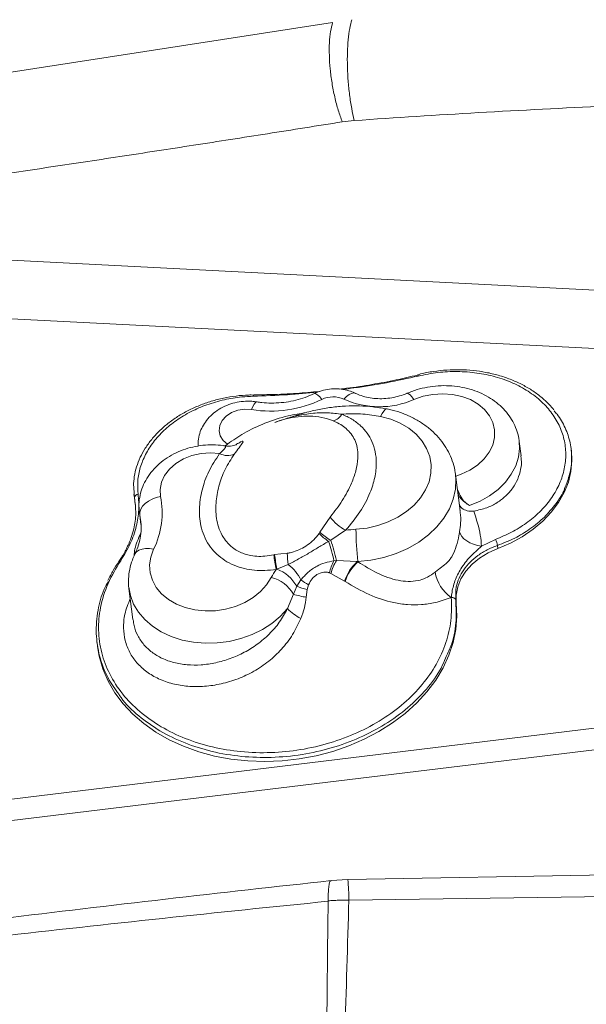
# Model space of a CAD drawing. Units: millimetres. Extents: x -22941 to -9227, y -12167 to 722.
# Drawn here: x -13888 to -13765, y -1842 to -1628 of the extents above; entities that cross this region are included whole.
import ezdxf

# ---------------------------------------------------------------- set-up
doc = ezdxf.new("R2010")
doc.units = ezdxf.units.MM

msp = doc.modelspace()

# ---------------------------------------------------------------- linework, layer by layer
at = {"color": 7, "linetype": 'Continuous', "lineweight": 15}
for p, q in [((-13900.485, -1640.714), (-13820.151, -1628.315)), ((-13815.413, -1649.644), (-13818.042, -1649.943)), ((-13900.214, -1679.586), (-13691.684, -1690.22)), ((-13900.883, -1692.298), (-13672.917, -1703.924)), ((-13837.314, -1709.439), (-13837.307, -1709.438)), ((-13843.012, -1720.154), (-13843.525, -1720.531)), ((-13779.104, -1722.713), (-13779.492, -1719.599)), ((-13768.133, -1721.663), (-13768.195, -1721.168)), ((-13792.389, -1734.69), (-13793.369, -1726.817)), ((-13863.352, -1731.128), (-13863.477, -1729.323)), ((-13863.415, -1731.134), (-13863.331, -1731.814)), ((-13863.331, -1731.814), (-13863.211, -1732.592)), ((-13863.299, -1731.892), (-13863.211, -1732.592)), ((-13863.211, -1732.592), (-13863.064, -1733.554)), ((-13862.246, -1734.97), (-13861.904, -1737.716)), ((-13861.944, -1736.794), (-13861.962, -1736.658)), ((-13822.925, -1739.37), (-13820.655, -1736.049)), ((-13823.096, -1739.645), (-13822.925, -1739.37)), ((-13817.312, -1738.948), (-13820.555, -1741.106)), ((-13820.555, -1741.106), (-13821.038, -1741.362)), ((-13787.706, -1742.426), (-13784.67, -1740.936)), ((-13784.243, -1742.252), (-13784.161, -1742.913)), ((-13832.972, -1744.284), (-13832.798, -1744.246)), ((-13832.798, -1744.246), (-13830.025, -1743.926)), ((-13829.805, -1746.403), (-13832.292, -1747.396)), ((-13819.861, -1745.591), (-13819.319, -1745.536)), ((-13819.319, -1745.536), (-13814.794, -1745.775)), ((-13814.794, -1745.775), (-13814.631, -1745.831)), ((-13814.639, -1745.766), (-13814.631, -1745.831)), ((-13832.292, -1747.396), (-13832.435, -1747.459)), ((-13820.519, -1748.352), (-13820.814, -1748.22)), ((-13817.533, -1750.043), (-13820.519, -1748.352)), ((-13827.972, -1751.136), (-13827.057, -1749.766)), ((-13825.391, -1750.799), (-13825.672, -1751.853)), ((-13817.428, -1750.109), (-13817.533, -1750.043)), ((-13864.501, -1751.627), (-13863.66, -1758.381)), ((-13830.003, -1756.021), (-13828.692, -1752.897)), ((-13828.692, -1752.897), (-13827.972, -1751.136)), ((-13825.672, -1751.853), (-13825.884, -1753.534)), ((-13794.292, -1753.619), (-13794.293, -1753.599)), ((-13793.324, -1754.137), (-13793.237, -1754.833)), ((-13871.46, -1763.403), (-13871.35, -1764.292)), ((-13900.449, -1798.796), (-13660.111, -1769.558)), ((-13687.148, -1777.524), (-13903.163, -1803.803)), ((-13816.847, -1815.045), (-13820.48, -1815.275)), ((-13740.034, -1813.675), (-13816.847, -1815.045)), ((-13739.786, -1818.455), (-13816.598, -1819.566))]:
    msp.add_line(p, q, dxfattribs=at)
at = {"color": 8, "linetype": 'Continuous', "lineweight": 15}
for p, q in [((-13863.299, -1731.892), (-13863.352, -1731.128)), ((-13862.132, -1735.66), (-13862.241, -1735.012)), ((-13861.962, -1736.658), (-13862.132, -1735.66)), ((-13862.132, -1735.66), (-13861.925, -1737.323))]:
    msp.add_line(p, q, dxfattribs=at)
at = {"color": 7, "linetype": 'Continuous', "lineweight": 15, "flags": 128}
for points in [[(-13801.647, -1705.035), (-13801.663, -1705.049), (-13801.664, -1705.049)], [(-13837.8, -1712.644), (-13839.279, -1712.561), (-13840.761, -1712.782), (-13842.139, -1713.293), (-13843.314, -1714.057), (-13844.201, -1715.018), (-13844.737, -1716.107), (-13844.882, -1717.245), (-13844.626, -1718.351), (-13843.987, -1719.344), (-13843.012, -1720.154)], [(-13815.058, -1738.726), (-13812.642, -1738.457), (-13810.28, -1737.922), (-13808.022, -1737.134), (-13805.919, -1736.108), (-13804.014, -1734.868), (-13802.351, -1733.44), (-13800.964, -1731.855), (-13799.885, -1730.148), (-13799.136, -1728.356), (-13798.734, -1726.517), (-13798.687, -1724.672), (-13798.997, -1722.861), (-13799.656, -1721.122), (-13800.651, -1719.495), (-13801.96, -1718.013), (-13803.554, -1716.71), (-13805.399, -1715.613), (-13807.455, -1714.746), (-13809.677, -1714.129)], [(-13844.76, -1722.232), (-13846.765, -1722.067), (-13848.802, -1722.212), (-13850.788, -1722.662), (-13852.644, -1723.398), (-13854.296, -1724.391), (-13855.679, -1725.602), (-13856.737, -1726.982), (-13857.427, -1728.476), (-13857.723, -1730.025), (-13857.612, -1731.566)], [(-13784.161, -1742.913), (-13781.413, -1741.738), (-13778.84, -1740.337), (-13776.477, -1738.729), (-13774.355, -1736.935), (-13772.503, -1734.981), (-13770.946, -1732.892), (-13769.704, -1730.696), (-13768.795, -1728.422), (-13768.231, -1726.102), (-13768.019, -1723.766), (-13768.133, -1721.663)], [(-13857.612, -1731.566), (-13858.565, -1731.793), (-13859.466, -1732.136), (-13860.28, -1732.583), (-13860.976, -1733.115), (-13861.527, -1733.712), (-13861.912, -1734.352), (-13862.116, -1735.01), (-13862.132, -1735.66)], [(-13787.706, -1742.426), (-13788.592, -1742.257), (-13789.444, -1742.002), (-13790.235, -1741.669), (-13790.939, -1741.269), (-13791.533, -1740.814), (-13791.997, -1740.32), (-13792.317, -1739.803), (-13792.482, -1739.279)], [(-13859.139, -1743.091), (-13859.75, -1744.771), (-13859.998, -1746.487), (-13859.878, -1748.19), (-13859.391, -1749.837), (-13858.552, -1751.381), (-13857.383, -1752.783), (-13855.914, -1754.004), (-13854.187, -1755.011), (-13852.247, -1755.777), (-13850.146, -1756.282), (-13847.941, -1756.512), (-13845.691, -1756.461), (-13843.456, -1756.131), (-13841.297, -1755.529), (-13839.272, -1754.673), (-13837.436, -1753.585), (-13835.837, -1752.294), (-13834.518, -1750.836), (-13833.515, -1749.25)], [(-13793.237, -1754.833), (-13793.253, -1753.05), (-13792.901, -1751.269), (-13792.192, -1749.531), (-13791.141, -1747.882), (-13789.776, -1746.359), (-13788.13, -1745.003), (-13786.243, -1743.844), (-13784.161, -1742.913)], [(-13866.724, -1745.767), (-13866.711, -1745.746), (-13866.704, -1745.735)], [(-13871.35, -1764.292), (-13870.985, -1766.4), (-13870.19, -1769.145), (-13869.049, -1771.801), (-13867.572, -1774.344), (-13865.773, -1776.751), (-13863.668, -1778.999), (-13861.276, -1781.068), (-13858.619, -1782.94), (-13855.722, -1784.596), (-13852.611, -1786.023), (-13849.314, -1787.207), (-13845.862, -1788.136), (-13842.285, -1788.803), (-13838.618, -1789.202), (-13834.893, -1789.329), (-13831.144, -1789.182), (-13827.406, -1788.763), (-13823.712, -1788.076), (-13820.098, -1787.127), (-13816.594, -1785.925), (-13813.235, -1784.481), (-13810.05, -1782.808), (-13807.068, -1780.921), (-13804.318, -1778.838), (-13801.823, -1776.577), (-13799.607, -1774.16), (-13797.689, -1771.608), (-13796.089, -1768.944), (-13794.819, -1766.194), (-13793.892, -1763.382), (-13793.317, -1760.533), (-13793.098, -1757.675), (-13793.237, -1754.833)]]:
    msp.add_lwpolyline(points, dxfattribs=at)
at = {"color": 8, "linetype": 'Continuous', "lineweight": 15, "flags": 128}
for points in [[(-13801.477, -1705.325), (-13801.527, -1705.205), (-13801.572, -1705.116), (-13801.61, -1705.058), (-13801.641, -1705.036), (-13801.647, -1705.035)], [(-13837.406, -1709.731), (-13837.387, -1709.612), (-13837.365, -1709.522), (-13837.34, -1709.464), (-13837.315, -1709.439), (-13837.314, -1709.439)], [(-13822.47, -1710.427), (-13822.943, -1709.873), (-13823.383, -1709.464), (-13823.772, -1709.218), (-13824.095, -1709.143), (-13824.249, -1709.18)], [(-13817.706, -1710.353), (-13817.136, -1709.783), (-13816.573, -1709.359), (-13816.038, -1709.098), (-13815.551, -1709.01), (-13815.132, -1709.099), (-13815.126, -1709.102)], [(-13802.426, -1710.451), (-13802.851, -1709.874), (-13803.243, -1709.444), (-13803.588, -1709.177), (-13803.873, -1709.085), (-13803.997, -1709.108)], [(-13793.329, -1727.132), (-13792.132, -1726.728), (-13790.236, -1725.84), (-13788.552, -1724.722), (-13787.133, -1723.408), (-13786.023, -1721.94), (-13785.258, -1720.363), (-13784.861, -1718.727), (-13784.844, -1717.083), (-13785.209, -1715.483), (-13785.944, -1713.977), (-13787.025, -1712.612), (-13788.419, -1711.43), (-13790.083, -1710.47), (-13791.963, -1709.761), (-13794.001, -1709.325), (-13796.134, -1709.176), (-13798.294, -1709.318), (-13800.414, -1709.748), (-13802.426, -1710.451), (-13802.426, -1710.451)], [(-13837.8, -1712.644), (-13837.526, -1711.981), (-13837.246, -1711.469), (-13836.973, -1711.127), (-13836.715, -1710.968), (-13836.587, -1710.96)], [(-13809.677, -1714.129), (-13809.348, -1713.476), (-13809.016, -1712.974), (-13808.695, -1712.641), (-13808.395, -1712.489), (-13808.231, -1712.489)], [(-13779.492, -1719.599), (-13779.42, -1721.111), (-13779.661, -1723.03), (-13780.265, -1724.922), (-13781.221, -1726.745), (-13782.506, -1728.46), (-13784.094, -1730.03), (-13785.951, -1731.422), (-13788.037, -1732.607), (-13790.306, -1733.557)], [(-13793.358, -1726.903), (-13793.286, -1727.795), (-13793.382, -1729.971), (-13793.856, -1732.139), (-13794.701, -1734.26), (-13795.901, -1736.295), (-13797.436, -1738.209), (-13799.278, -1739.968), (-13801.394, -1741.54), (-13803.746, -1742.898), (-13806.293, -1744.017), (-13808.99, -1744.877), (-13811.789, -1745.464), (-13814.639, -1745.766)], [(-13859.139, -1743.091), (-13860.042, -1742.943), (-13860.895, -1742.926), (-13861.665, -1743.04), (-13862.323, -1743.281), (-13862.842, -1743.64), (-13863.204, -1744.102), (-13863.246, -1744.185)], [(-13830.003, -1756.021), (-13831.544, -1757.712), (-13833.365, -1759.238), (-13835.43, -1760.571), (-13837.699, -1761.683), (-13840.128, -1762.553), (-13842.669, -1763.163), (-13845.273, -1763.503), (-13847.888, -1763.566), (-13850.464, -1763.349), (-13852.95, -1762.858), (-13855.297, -1762.102), (-13857.46, -1761.096), (-13859.397, -1759.859), (-13861.068, -1758.416), (-13862.443, -1756.795), (-13863.493, -1755.027), (-13864.199, -1753.148), (-13864.488, -1751.723)]]:
    msp.add_lwpolyline(points, dxfattribs=at)
at = {"color": 7, "linetype": 'Continuous', "lineweight": 15}
for centre, radius, start, end in [((-13820.009, -1715.457), 5.599, 65.71021, 116.06778), ((-13833.679, -1687.029), 25.945, 260.86003, 295.59685), ((-13809.956, -1693.207), 18.816, 245.67913, 293.58924), ((-13820.836, -1712.032), 3.17, 285.04543, 329.29769), ((-13843.058, -1718.941), 3.705, 242.65941, 294.38055), ((-13862.42, -1731.956), 0.881, 95.09055, 175.83023), ((-13875.339, -1735.081), 18.072, 333.69045, 11.21544), ((-13812.778, -1730.342), 9.728, 215.92695, 242.21973), ((-13813.272, -1729.959), 13.796, 224.59473, 235.7438), ((-13813.304, -1728.722), 14.351, 227.90236, 239.65093), ((-13813.599, -1765.126), 26.44, 93.16376, 98.07171), ((-13745.857, -1738.135), 69.204, 180.48963, 186.33088), ((-13843.141, -1749.79), 23.656, 10.22511, 20.87337), ((-13851.295, -1752.075), 32.638, 11.55709, 19.63794), ((-13787.948, -1742.725), 3.734, 7.27246, 28.63158), ((-13697.069, -1722.926), 137.571, 188.93123, 190.27247), ((-13728.52, -1729.095), 105.373, 188.26674, 190.00154), ((-13805.514, -1742.995), 24.529, 182.17581, 187.98732), ((-13835.846, -1754.145), 9.819, 26.48515, 52.03619), ((-13810.732, -1750.389), 10.313, 152.27443, 167.85977), ((-13810.472, -1750.972), 10.383, 148.43476, 165.38842), ((-13808.634, -1752.741), 9.299, 131.49017, 163.1361), ((-13808.516, -1752.881), 9.332, 130.93198, 162.71953), ((-13813.549, -1765.496), 19.759, 93.16106, 93.61184), ((-13820.212, -1756.055), 14.943, 144.88023, 152.90658), ((-13835.242, -1755.168), 8.314, 29.01165, 69.2107), ((-13789.411, -1746.566), 8.561, 190.05693, 235.23028), ((-13835.064, -1756.311), 7.229, 28.18167, 77.63329), ((-13817.545, -1736.286), 16.498, 234.79127, 241.60148), ((-13822.54, -1732.3), 21.496, 253.37064, 261.05048), ((-13820.314, -1730.623), 21.896, 249.52831, 255.83558), ((-13794.11, -1754.444), 0.844, 21.2977, 102.39638), ((-13821.552, -1747.595), 11.935, 224.91698, 242.47216), ((-13856.26, -1819.486), 39.662, 359.8851, 6.42885)]:
    msp.add_arc(centre, radius, start, end, dxfattribs=at)
at = {"color": 8, "linetype": 'Continuous', "lineweight": 15}
msp.add_arc((-13866.372, -1746.028), 0.443, 82.08523, 138.53567, dxfattribs=at)
at = {"color": 7, "linetype": 'Continuous', "lineweight": 15}
for points, knots in [([(-13818.042, -1649.943), (-13818.342, -1649.118), (-13818.951, -1647.448), (-13819.708, -1644.533), (-13820.304, -1641.475), (-13820.702, -1638.395), (-13820.896, -1635.408), (-13820.869, -1632.635), (-13820.636, -1630.173), (-13820.311, -1628.93), (-13820.151, -1628.315)], [0, 0, 0, 0, 0.1234933, 0.2497923, 0.3761985, 0.5, 0.6238015, 0.7502077, 0.8765067, 1, 1, 1, 1]), ([(-13815.953, -1627.672), (-13816.117, -1628.278), (-13816.448, -1629.503), (-13816.771, -1631.974), (-13816.943, -1634.776), (-13816.948, -1637.81), (-13816.792, -1640.951), (-13816.473, -1644.083), (-13816.016, -1647.077), (-13815.612, -1648.795), (-13815.413, -1649.644)], [0, 0, 0, 0, 0.1236356, 0.2500314, 0.3764111, 0.5, 0.6235889, 0.7499686, 0.8763644, 1, 1, 1, 1]), ([(-13760.503, -1646.488), (-13769.797, -1646.942), (-13788.138, -1647.837), (-13806.403, -1649.047), (-13815.413, -1649.644)], [0, 0, 0, 0, 0.5067462, 1, 1, 1, 1]), ([(-13898.566, -1662.282), (-13893.214, -1661.497), (-13882.507, -1659.927), (-13866.461, -1657.503), (-13850.395, -1655.033), (-13834.253, -1652.512), (-13823.465, -1650.803), (-13818.042, -1649.943)], [0, 0, 0, 0, 0.198909, 0.3979469, 0.5973407, 0.7975432, 1, 1, 1, 1]), ([(-13801.647, -1705.113), (-13803.187, -1705.486), (-13806.475, -1706.282), (-13811.636, -1707.192), (-13815.758, -1707.856), (-13818.106, -1708.128), (-13818.613, -1708.187)], [0, 0, 0, 0, 0.276684, 0.590555, 0.9115252, 1, 1, 1, 1]), ([(-13771.961, -1712.698), (-13772.284, -1712.304), (-13773.108, -1711.299), (-13774.726, -1709.853), (-13776.749, -1708.366), (-13779, -1707.08), (-13781.431, -1705.996), (-13784.018, -1705.126), (-13786.732, -1704.49), (-13789.537, -1704.086), (-13792.402, -1703.916), (-13795.294, -1703.986), (-13798.169, -1704.31), (-13800.299, -1704.673), (-13801.431, -1704.995), (-13801.641, -1705.054)], [0, 0, 0, 0, 0.0541835, 0.137954, 0.2223505, 0.3059897, 0.3901265, 0.4748805, 0.558825, 0.6429323, 0.7277345, 0.811815, 0.8958686, 0.9806712, 1, 1, 1, 1]), ([(-13784.67, -1740.936), (-13783.492, -1740.441), (-13781.109, -1739.441), (-13777.875, -1737.42), (-13774.967, -1734.999), (-13772.571, -1732.215), (-13770.771, -1729.163), (-13769.654, -1725.981), (-13769.234, -1722.705), (-13769.534, -1719.486), (-13770.55, -1716.36), (-13772.237, -1713.469), (-13774.577, -1710.844), (-13777.462, -1708.604), (-13780.863, -1706.77), (-13784.624, -1705.424), (-13788.708, -1704.577), (-13792.927, -1704.276), (-13797.256, -1704.46), (-13800.057, -1705.034), (-13801.477, -1705.325)], [0, 0, 0, 0, 0.05195948, 0.10507047, 0.16014466, 0.21670943, 0.27174427, 0.328339, 0.38339044, 0.44002894, 0.49510972, 0.55178534, 0.60689859, 0.66360181, 0.71876385, 0.77550652, 0.83075792, 0.88757261, 0.94300973, 1, 1, 1, 1]), ([(-13779.498, -1719.758), (-13779.503, -1719.635), (-13779.54, -1718.864), (-13779.916, -1717.481), (-13780.624, -1715.666), (-13781.641, -1713.977), (-13782.913, -1712.433), (-13784.432, -1711.057), (-13786.174, -1709.869), (-13788.115, -1708.892), (-13790.22, -1708.146), (-13792.452, -1707.647), (-13794.767, -1707.405), (-13797.121, -1707.426), (-13799.469, -1707.714), (-13801.792, -1708.248), (-13803.258, -1708.82), (-13803.997, -1709.108)], [0, 0, 0, 0, 0.0127794, 0.0800881, 0.1470901, 0.2142262, 0.2819453, 0.3505723, 0.4202566, 0.4909573, 0.5624864, 0.634597, 0.7070711, 0.7797638, 0.8526232, 0.9256691, 1, 1, 1, 1]), ([(-13837.313, -1709.464), (-13837.692, -1709.46), (-13838.972, -1709.447), (-13841.181, -1709.658), (-13843.902, -1710.105), (-13846.582, -1710.789), (-13849.17, -1711.696), (-13851.63, -1712.818), (-13853.935, -1714.134), (-13856.048, -1715.635), (-13857.942, -1717.3), (-13859.599, -1719.103), (-13860.986, -1721.026), (-13862.09, -1723.037), (-13862.894, -1725.108), (-13863.402, -1727.2), (-13863.476, -1728.585), (-13863.513, -1729.268)], [0, 0, 0, 0, 0.0288665, 0.0976265, 0.1668154, 0.236701, 0.3064182, 0.3759235, 0.4458737, 0.5156344, 0.5851378, 0.6550833, 0.7247264, 0.7940162, 0.8636766, 0.9327592, 1, 1, 1, 1]), ([(-13837.406, -1709.731), (-13838.245, -1709.772), (-13840.363, -1709.874), (-13843.785, -1710.441), (-13847.513, -1711.508), (-13851.039, -1713.025), (-13854.204, -1714.919), (-13856.979, -1717.174), (-13859.243, -1719.684), (-13860.985, -1722.422), (-13862.12, -1725.267), (-13862.7, -1728.192), (-13862.566, -1730.108), (-13862.498, -1731.079)], [0, 0, 0, 0, 0.06091472, 0.15382191, 0.24922585, 0.34177039, 0.43688766, 0.52924297, 0.62415845, 0.7166179, 0.81156766, 0.90459442, 1, 1, 1, 1]), ([(-13823.054, -1708.692), (-13824.695, -1708.839), (-13828.192, -1709.153), (-13832.953, -1709.392), (-13836.054, -1709.403), (-13837.307, -1709.408)], [0, 0, 0, 0, 0.34497331, 0.73523706, 1, 1, 1, 1]), ([(-13824.251, -1709.181), (-13824.556, -1709.323), (-13825.476, -1709.752), (-13827.124, -1710.34), (-13829.2, -1710.859), (-13831.338, -1711.167), (-13833.485, -1711.257), (-13835.242, -1711.159), (-13836.254, -1711.01), (-13836.587, -1710.96)], [0, 0, 0, 0, 0.0827162, 0.249726, 0.4169972, 0.5842934, 0.751496, 0.9184121, 1, 1, 1, 1]), ([(-13815.118, -1709.106), (-13815.48, -1708.946), (-13816.349, -1708.564), (-13817.841, -1708.206), (-13819.556, -1708.063), (-13821.303, -1708.206), (-13822.893, -1708.584), (-13823.84, -1709), (-13824.251, -1709.181)], [0, 0, 0, 0, 0.1275769, 0.3060828, 0.4870658, 0.670956, 0.8573459, 1, 1, 1, 1]), ([(-13803.997, -1709.108), (-13804.248, -1709.21), (-13805.014, -1709.523), (-13806.393, -1709.922), (-13808.123, -1710.214), (-13809.873, -1710.297), (-13811.578, -1710.175), (-13813.18, -1709.855), (-13814.345, -1709.464), (-13814.947, -1709.185), (-13815.118, -1709.106)], [0, 0, 0, 0, 0.0708516, 0.2164318, 0.3623198, 0.5081468, 0.6535896, 0.7984067, 0.9425907, 1, 1, 1, 1]), ([(-13836.587, -1710.96), (-13836.972, -1710.909), (-13837.964, -1710.776), (-13839.599, -1710.805), (-13841.443, -1711.101), (-13843.23, -1711.68), (-13844.903, -1712.532), (-13846.401, -1713.643), (-13847.614, -1714.937), (-13848.525, -1716.344), (-13849.146, -1717.846), (-13849.481, -1719.285), (-13849.452, -1720.225), (-13849.441, -1720.599)], [0, 0, 0, 0, 0.0626699, 0.1610507, 0.2601667, 0.3602376, 0.4612732, 0.5629873, 0.6645858, 0.7539568, 0.84167, 0.9370377, 1, 1, 1, 1]), ([(-13808.263, -1712.561), (-13808.579, -1712.487), (-13809.819, -1712.198), (-13812.091, -1711.94), (-13815.061, -1711.785), (-13818.113, -1711.89), (-13821.179, -1712.234), (-13824.24, -1712.828), (-13827.185, -1713.591), (-13829.085, -1714.225), (-13829.995, -1714.529)], [0, 0, 0, 0, 0.0450684, 0.176807, 0.3116203, 0.4490781, 0.5884608, 0.7267134, 0.8692333, 1, 1, 1, 1]), ([(-13843.012, -1720.154), (-13841.846, -1719.338), (-13839.359, -1717.599), (-13834.909, -1715.511), (-13830.327, -1713.995), (-13827.24, -1713.509), (-13825.925, -1713.301)], [0, 0, 0, 0, 0.2396903, 0.5115047, 0.791972, 1, 1, 1, 1]), ([(-13832.764, -1715.443), (-13832.752, -1715.438), (-13832.656, -1715.402), (-13832.448, -1715.326), (-13831.56, -1715.005), (-13828.885, -1714.137), (-13825.209, -1713.418), (-13821.19, -1713.268), (-13819.142, -1713.523), (-13818.11, -1713.651)], [0, 0, 0, 0, 0.002636, 0.0204589, 0.0440789, 0.1903589, 0.5800285, 0.7883305, 1, 1, 1, 1]), ([(-13820.013, -1715.094), (-13820.83, -1714.817), (-13822.486, -1714.256), (-13825.074, -1714.002), (-13827.682, -1714.125), (-13829.816, -1714.528), (-13831.419, -1714.978), (-13832.242, -1715.253), (-13832.663, -1715.406), (-13832.752, -1715.439), (-13832.764, -1715.443)], [0, 0, 0, 0, 0.1990561, 0.4036569, 0.6004836, 0.8007298, 0.8987769, 0.9784807, 0.9970984, 1, 1, 1, 1]), ([(-13809.677, -1714.129), (-13810.963, -1713.915), (-13813.578, -1713.479), (-13816.455, -1713.526), (-13817.972, -1713.641), (-13818.11, -1713.651)], [0, 0, 0, 0, 0.4678789, 0.9515932, 1, 1, 1, 1]), ([(-13818.11, -1713.651), (-13817.364, -1713.993), (-13815.845, -1714.689), (-13814.015, -1716.112), (-13812.563, -1717.751), (-13811.476, -1719.644), (-13810.786, -1721.815), (-13810.527, -1724.474), (-13810.872, -1727.5), (-13812.03, -1731.126), (-13814.047, -1735.046), (-13816.213, -1737.636), (-13817.312, -1738.948)], [0, 0, 0, 0, 0.07200364, 0.14661092, 0.21569282, 0.28678464, 0.36933816, 0.45412809, 0.56887413, 0.68660311, 0.84116329, 1, 1, 1, 1]), ([(-13793.386, -1726.922), (-13793.397, -1726.749), (-13793.455, -1725.865), (-13793.871, -1724.312), (-13794.634, -1722.311), (-13795.708, -1720.426), (-13797.046, -1718.678), (-13798.643, -1717.086), (-13800.476, -1715.673), (-13802.524, -1714.458), (-13804.76, -1713.463), (-13806.692, -1712.839), (-13807.873, -1712.57), (-13808.23, -1712.489)], [0, 0, 0, 0, 0.0246012, 0.1253925, 0.2259375, 0.3267547, 0.4283454, 0.5310626, 0.635062, 0.7402974, 0.8465655, 0.9535893, 1, 1, 1, 1]), ([(-13771.914, -1712.914), (-13771.687, -1713.157), (-13770.637, -1714.281), (-13769.392, -1716.635), (-13768.277, -1719.853), (-13767.966, -1723.255), (-13768.334, -1726.622), (-13769.191, -1728.793), (-13769.605, -1729.843)], [0, 0, 0, 0, 0.0520973, 0.2408814, 0.4351402, 0.6239248, 0.8181842, 1, 1, 1, 1]), ([(-13820.655, -1736.049), (-13819.739, -1734.87), (-13817.888, -1732.484), (-13816.11, -1729.071), (-13815.002, -1725.966), (-13814.579, -1723.519), (-13814.652, -1721.378), (-13815.077, -1719.709), (-13815.846, -1718.234), (-13817.118, -1716.713), (-13818.63, -1715.676), (-13819.808, -1715.18), (-13820.013, -1715.094)], [0, 0, 0, 0, 0.1649809, 0.3336017, 0.4523639, 0.5733512, 0.6538545, 0.7362229, 0.800309, 0.8663541, 0.9767699, 1, 1, 1, 1]), ([(-13843.621, -1720.547), (-13843.751, -1720.523), (-13844.595, -1720.372), (-13846.201, -1720.282), (-13848.417, -1720.379), (-13850.617, -1720.754), (-13852.752, -1721.387), (-13854.779, -1722.276), (-13856.653, -1723.409), (-13858.329, -1724.766), (-13859.76, -1726.323), (-13860.905, -1728.042), (-13861.736, -1729.876), (-13862.221, -1731.772), (-13862.39, -1733.505), (-13862.265, -1734.577), (-13862.214, -1735.019)], [0, 0, 0, 0, 0.0141553, 0.0920369, 0.1700904, 0.2484026, 0.3270027, 0.4059221, 0.4851391, 0.5644647, 0.6435352, 0.721839, 0.7988671, 0.874311, 0.9481758, 1, 1, 1, 1]), ([(-13841.046, -1720.245), (-13841.044, -1720.244), (-13841.039, -1720.242), (-13841.243, -1720.332), (-13841.689, -1720.479), (-13842.399, -1720.601), (-13843.081, -1720.634), (-13843.501, -1720.539), (-13843.613, -1720.513)], [0, 0, 0, 0, 0.1196139, 0.2746379, 0.442854, 0.6536342, 0.9067645, 1, 1, 1, 1]), ([(-13832.435, -1747.459), (-13833.261, -1747.561), (-13834.837, -1747.756), (-13837.168, -1747.672), (-13839.442, -1747.315), (-13841.646, -1746.603), (-13843.68, -1745.548), (-13845.392, -1744.213), (-13846.857, -1742.579), (-13847.994, -1740.656), (-13848.975, -1737.898), (-13849.326, -1734.363), (-13848.695, -1730.184), (-13847.272, -1726.064), (-13845.597, -1723.509), (-13844.76, -1722.232)], [0, 0, 0, 0, 0.055222, 0.1054461, 0.1556504, 0.2120462, 0.2684613, 0.3245166, 0.3806203, 0.4470041, 0.5134647, 0.6350718, 0.7569834, 0.8785385, 1, 1, 1, 1]), ([(-13841.529, -1722.316), (-13842.248, -1723.42), (-13843.705, -1725.656), (-13844.993, -1729.279), (-13845.672, -1733.035), (-13845.554, -1736.21), (-13844.881, -1738.714), (-13844.07, -1740.394), (-13842.979, -1741.827), (-13841.528, -1743.108), (-13839.905, -1743.949), (-13837.652, -1744.589), (-13835.409, -1744.738), (-13833.618, -1744.404), (-13832.972, -1744.284)], [0, 0, 0, 0, 0.1266653, 0.2565874, 0.3821313, 0.511293, 0.5765972, 0.6433262, 0.6959059, 0.7500649, 0.822822, 0.8545247, 0.9475755, 1, 1, 1, 1]), ([(-13779.161, -1722.721), (-13779.113, -1722.98), (-13778.934, -1723.949), (-13779.127, -1725.672), (-13779.732, -1727.778), (-13780.846, -1729.765), (-13782.366, -1731.515), (-13784.284, -1732.976), (-13786.615, -1734.175), (-13788.431, -1734.55), (-13789.402, -1734.751)], [0, 0, 0, 0, 0.0481302, 0.1799469, 0.3156121, 0.4469388, 0.5821398, 0.7122757, 0.8462725, 1, 1, 1, 1]), ([(-13862.498, -1731.079), (-13862.416, -1732.217), (-13862.25, -1734.517), (-13862.841, -1738.163), (-13864.07, -1741.921), (-13865.558, -1744.357), (-13866.311, -1745.589)], [0, 0, 0, 0, 0.2356582, 0.4760655, 0.7348512, 1, 1, 1, 1]), ([(-13790.306, -1733.557), (-13790.646, -1733.351), (-13791.327, -1732.938), (-13792.162, -1731.756), (-13792.678, -1730.706), (-13792.922, -1730.138), (-13792.969, -1730.03)], [0, 0, 0, 0, 0.3149179, 0.6308366, 0.9299424, 1, 1, 1, 1]), ([(-13790.306, -1733.557), (-13791.003, -1733.096), (-13792.072, -1732.389), (-13792.752, -1731.271), (-13792.865, -1730.796), (-13792.882, -1730.726)], [0, 0, 0, 0, 0.6144137, 0.9430219, 1, 1, 1, 1]), ([(-13864.733, -1742.43), (-13864.25, -1741.167), (-13863.342, -1738.794), (-13862.899, -1735.22), (-13863.164, -1733.01), (-13863.299, -1731.892)], [0, 0, 0, 0, 0.359527, 0.6760257, 1, 1, 1, 1]), ([(-13792.586, -1733.106), (-13792.523, -1733.31), (-13792.351, -1733.874), (-13791.491, -1734.516), (-13790.396, -1734.832), (-13789.655, -1734.772), (-13789.402, -1734.751)], [0, 0, 0, 0, 0.1873499, 0.5174825, 0.8349609, 1, 1, 1, 1]), ([(-13789.402, -1734.751), (-13788.827, -1736.507), (-13787.982, -1739.088), (-13787.773, -1741.617), (-13787.706, -1742.426)], [0, 0, 0, 0, 0.6803977, 1, 1, 1, 1]), ([(-13861.959, -1736.679), (-13861.959, -1736.681), (-13861.849, -1737.325), (-13861.813, -1738.636), (-13862.015, -1740.614), (-13862.496, -1742.473), (-13863.016, -1743.659), (-13863.246, -1744.186)], [0, 0, 0, 0, 0.0006824, 0.2661834, 0.5313319, 0.7921834, 1, 1, 1, 1]), ([(-13830.025, -1743.926), (-13829.978, -1743.923), (-13829.834, -1743.912), (-13829.383, -1743.848), (-13827.857, -1743.47), (-13826.021, -1742.498), (-13824.213, -1741.05), (-13823.471, -1740.117), (-13823.096, -1739.645)], [0, 0, 0, 0, 0.016668, 0.0501964, 0.1587235, 0.5669064, 0.7807592, 1, 1, 1, 1]), ([(-13797.84, -1748.061), (-13797.594, -1747.866), (-13796.835, -1747.266), (-13795.71, -1746.472), (-13794.729, -1745.548), (-13793.843, -1744.208), (-13793.144, -1742.393), (-13792.71, -1740.53), (-13792.53, -1739.541), (-13792.482, -1739.279)], [0, 0, 0, 0, 0.0859975, 0.2648072, 0.4431343, 0.5295222, 0.7277126, 0.9277395, 1, 1, 1, 1]), ([(-13864.71, -1742.154), (-13864.784, -1742.336), (-13865.155, -1743.256), (-13865.832, -1744.462), (-13866.536, -1745.469), (-13866.739, -1745.76)], [0, 0, 0, 0, 0.1492178, 0.7541124, 1, 1, 1, 1]), ([(-13821.038, -1741.362), (-13821.769, -1741.79), (-13823.233, -1742.648), (-13825.358, -1743.965), (-13827.587, -1745.207), (-13829.066, -1746.004), (-13829.805, -1746.403)], [0, 0, 0, 0, 0.2499507, 0.5005231, 0.7502262, 1, 1, 1, 1]), ([(-13784.243, -1742.252), (-13784.993, -1742.547), (-13786.513, -1743.143), (-13788.511, -1744.385), (-13790.25, -1745.857), (-13791.637, -1747.519), (-13792.65, -1749.348), (-13793.385, -1751.561), (-13793.346, -1753.183), (-13793.324, -1754.137)], [0, 0, 0, 0, 0.1323569, 0.26854806, 0.40090034, 0.53709979, 0.6693147, 0.80536972, 1, 1, 1, 1]), ([(-13863.246, -1744.186), (-13863.428, -1744.596), (-13863.898, -1745.655), (-13864.398, -1747.442), (-13864.623, -1749.502), (-13864.635, -1750.95), (-13864.485, -1751.678), (-13864.473, -1751.74)], [0, 0, 0, 0, 0.1714525, 0.4429424, 0.7111036, 0.9753629, 1, 1, 1, 1]), ([(-13787.706, -1742.426), (-13788.56, -1743.171), (-13790.29, -1744.679), (-13792.266, -1747.269), (-13793.607, -1750.002), (-13794.109, -1752.106), (-13794.261, -1753.335), (-13794.293, -1753.599)], [0, 0, 0, 0, 0.2321692, 0.4701164, 0.6989413, 0.9354966, 1, 1, 1, 1]), ([(-13866.311, -1745.589), (-13867.295, -1747.213), (-13869.292, -1750.509), (-13870.843, -1755.63), (-13871.303, -1760.735), (-13870.631, -1765.62), (-13868.856, -1770.339), (-13866.054, -1774.668), (-13862.26, -1778.558), (-13857.655, -1781.827), (-13852.289, -1784.442), (-13846.414, -1786.281), (-13840.091, -1787.326), (-13833.618, -1787.525), (-13827.062, -1786.878), (-13820.738, -1785.42), (-13814.709, -1783.17), (-13809.265, -1780.244), (-13804.453, -1776.676), (-13800.499, -1772.646), (-13797.416, -1768.191), (-13795.339, -1763.497), (-13794.191, -1758.589), (-13794.258, -1755.289), (-13794.292, -1753.619)], [0, 0, 0, 0, 0.0476456, 0.0967085, 0.141423, 0.1874327, 0.2322025, 0.2783006, 0.3230881, 0.3691918, 0.413963, 0.4600437, 0.5047714, 0.5508169, 0.595464, 0.6414347, 0.6859547, 0.7317859, 0.7761145, 0.8217199, 0.8657348, 0.9109386, 0.9549282, 1, 1, 1, 1]), ([(-13866.693, -1745.743), (-13867.131, -1746.394), (-13868.035, -1747.738), (-13868.727, -1749.133), (-13869.084, -1749.853)], [0, 0, 0, 0, 0.484006, 1, 1, 1, 1]), ([(-13827.057, -1749.766), (-13826.55, -1749.189), (-13825.522, -1748.019), (-13823.692, -1746.748), (-13821.798, -1745.976), (-13820.512, -1745.72), (-13819.861, -1745.591)], [0, 0, 0, 0, 0.2682246, 0.5440419, 0.7690626, 1, 1, 1, 1]), ([(-13814.631, -1745.831), (-13813.224, -1746.697), (-13811.096, -1748.007), (-13808.148, -1749.245), (-13805.928, -1749.887), (-13803.71, -1750.163), (-13801.687, -1750.002), (-13799.826, -1749.397), (-13798.608, -1748.669), (-13797.971, -1748.165), (-13797.84, -1748.061)], [0, 0, 0, 0, 0.2640129, 0.3992358, 0.5343398, 0.6561667, 0.7809415, 0.8759887, 0.9745513, 1, 1, 1, 1]), ([(-13820.814, -1748.22), (-13820.867, -1748.201), (-13820.973, -1748.163), (-13821.186, -1748.112), (-13821.552, -1748.059), (-13822.378, -1748.072), (-13823.509, -1748.479), (-13824.689, -1749.454), (-13825.152, -1750.341), (-13825.391, -1750.799)], [0, 0, 0, 0, 0.0306946, 0.0609302, 0.1201821, 0.2341172, 0.5123096, 0.7482683, 1, 1, 1, 1]), ([(-13866.669, -1774.745), (-13867.518, -1773.552), (-13869.402, -1770.906), (-13871.05, -1766.393), (-13871.82, -1761.417), (-13871.386, -1756.515), (-13870.416, -1752.682), (-13869.326, -1750.649), (-13869.026, -1750.087)], [0, 0, 0, 0, 0.1625553, 0.360574, 0.5530071, 0.7510202, 0.9312406, 1, 1, 1, 1]), ([(-13794.293, -1753.599), (-13795.467, -1754.011), (-13797.644, -1754.776), (-13800.847, -1755.186), (-13803.846, -1755.209), (-13807.678, -1754.654), (-13812.262, -1753.135), (-13815.69, -1751.127), (-13817.428, -1750.109)], [0, 0, 0, 0, 0.141125, 0.2619488, 0.388875, 0.517845, 0.7554954, 1, 1, 1, 1]), ([(-13825.884, -1753.534), (-13825.993, -1754.324), (-13826.214, -1755.924), (-13826.781, -1757.42), (-13827.068, -1758.178)], [0, 0, 0, 0, 0.49359518, 1, 1, 1, 1]), ([(-13793.324, -1754.137), (-13793.249, -1755.805), (-13793.097, -1759.189), (-13793.947, -1763.471), (-13795.137, -1765.947), (-13795.548, -1766.803)], [0, 0, 0, 0, 0.3885951, 0.7884347, 1, 1, 1, 1]), ([(-13820.483, -1815.276), (-13832.5, -1816.611), (-13856.537, -1819.282), (-13880.523, -1822.137), (-13892.518, -1823.564)], [0, 0, 0, 0, 0.4999594, 1, 1, 1, 1]), ([(-13821.114, -1819.776), (-13821.11, -1819.202), (-13821.103, -1818.026), (-13821.006, -1816.674), (-13820.835, -1815.733), (-13820.654, -1815.277), (-13820.514, -1815.324), (-13820.476, -1815.336)], [0, 0, 0, 0, 0.2153099, 0.4413716, 0.6752157, 0.9131545, 1, 1, 1, 1]), ([(-13818.859, -1819.573), (-13819.236, -1819.586), (-13819.99, -1819.613), (-13820.74, -1819.671), (-13821.114, -1819.699)], [0, 0, 0, 0, 0.5001787, 1, 1, 1, 1]), ([(-13816.598, -1819.566), (-13816.975, -1819.559), (-13817.729, -1819.547), (-13818.482, -1819.564), (-13818.859, -1819.573)], [0, 0, 0, 0, 0.4998213, 1, 1, 1, 1]), ([(-13811.255, -2075.581), (-13812.104, -2066.448), (-13813.803, -2048.178), (-13815.622, -2021.182), (-13816.974, -1994.509), (-13817.857, -1968.212), (-13818.378, -1940.148), (-13818.479, -1910.467), (-13818.147, -1879.376), (-13817.492, -1848.961), (-13816.896, -1829.366), (-13816.598, -1819.566)], [0, 0, 0, 0, 0.0998023, 0.199644, 0.2995262, 0.3994505, 0.4994189, 0.6244431, 0.7495445, 0.8747284, 1, 1, 1, 1]), ([(-13821.115, -1819.777), (-13833.147, -1821.012), (-13857.215, -1823.484), (-13881.23, -1826.139), (-13893.239, -1827.467)], [0, 0, 0, 0, 0.4999378, 1, 1, 1, 1]), ([(-13811.268, -2075.581), (-13812.45, -2064.179), (-13814.814, -2041.367), (-13817.332, -2007.793), (-13819.212, -1974.739), (-13820.465, -1942.303), (-13821.202, -1910.517), (-13821.5, -1879.457), (-13821.463, -1849.093), (-13821.231, -1829.55), (-13821.115, -1819.777)], [0, 0, 0, 0, 0.1246987, 0.2494924, 0.3743789, 0.4993542, 0.6244127, 0.7495466, 0.874746, 1, 1, 1, 1])]:
    msp.add_open_spline(points, degree=3, knots=knots, dxfattribs=at)
at = {"color": 8, "linetype": 'Continuous', "lineweight": 15}
for points, knots in [([(-13801.477, -1705.325), (-13803.787, -1705.832), (-13808.417, -1706.85), (-13813.965, -1707.762), (-13817.185, -1708.135), (-13818.033, -1708.234)], [0, 0, 0, 0, 0.423016, 0.8481151, 1, 1, 1, 1]), ([(-13823.459, -1708.857), (-13825.62, -1709.052), (-13830.272, -1709.473), (-13834.918, -1709.641), (-13837.406, -1709.731)], [0, 0, 0, 0, 0.4644726, 1, 1, 1, 1]), ([(-13844.76, -1722.232), (-13844.473, -1721.97), (-13843.941, -1721.484), (-13843.593, -1721.045), (-13843.411, -1720.722), (-13843.441, -1720.606), (-13843.539, -1720.549), (-13843.59, -1720.556), (-13843.624, -1720.56)], [0, 0, 0, 0, 0.2898019, 0.5378018, 0.6295985, 0.9184619, 0.9465237, 1, 1, 1, 1]), ([(-13841.078, -1720.204), (-13840.756, -1720.012), (-13840.051, -1719.592), (-13839.575, -1719.447), (-13839.656, -1719.798), (-13840.373, -1720.764), (-13841.174, -1721.84), (-13841.529, -1722.316)], [0, 0, 0, 0, 0.1765573, 0.3863854, 0.6005423, 0.8232639, 1, 1, 1, 1]), ([(-13769.605, -1729.843), (-13769.619, -1729.883), (-13770.021, -1731.052), (-13771.46, -1733.186), (-13773.936, -1736.142), (-13776.998, -1738.645), (-13780.444, -1740.753), (-13782.966, -1741.749), (-13784.243, -1742.252)], [0, 0, 0, 0, 0.0073869, 0.2133284, 0.4134493, 0.6193794, 0.8072981, 1, 1, 1, 1]), ([(-13792.482, -1739.279), (-13792.401, -1738.638), (-13792.225, -1737.247), (-13792.225, -1735.706), (-13792.388, -1734.809), (-13792.409, -1734.693)], [0, 0, 0, 0, 0.4266856, 0.9258572, 1, 1, 1, 1]), ([(-13863.351, -1744.434), (-13863.351, -1744.211), (-13863.35, -1743.549), (-13863.009, -1742.209), (-13862.524, -1740.808), (-13862.097, -1739.921), (-13861.964, -1739.643)], [0, 0, 0, 0, 0.1696713, 0.5025422, 0.8441292, 1, 1, 1, 1]), ([(-13827.068, -1758.178), (-13827.626, -1759.361), (-13828.759, -1761.76), (-13831.158, -1764.88), (-13834.027, -1767.58), (-13837.239, -1769.735), (-13840.761, -1771.389), (-13844.39, -1772.483), (-13848.086, -1773.03), (-13851.647, -1773.017), (-13855.036, -1772.455), (-13858.066, -1771.386), (-13860.714, -1769.831), (-13862.841, -1767.887), (-13864.438, -1765.572), (-13865.429, -1763.007), (-13865.78, -1760.197), (-13865.531, -1757.126), (-13864.679, -1754.95), (-13864.23, -1753.801)], [0, 0, 0, 0, 0.0611469, 0.1240306, 0.1827619, 0.2433703, 0.3014999, 0.3615339, 0.4194487, 0.4792058, 0.5366461, 0.5958908, 0.6523613, 0.7106023, 0.766156, 0.8234972, 0.8787717, 0.9360162, 1, 1, 1, 1]), ([(-13863.586, -1758.441), (-13863.54, -1758.873), (-13863.412, -1760.098), (-13862.638, -1761.948), (-13861.331, -1763.918), (-13859.522, -1765.598), (-13857.312, -1766.918), (-13854.724, -1767.843), (-13851.867, -1768.322), (-13848.79, -1768.339), (-13845.631, -1767.887), (-13842.439, -1766.967), (-13839.369, -1765.609), (-13836.468, -1763.814), (-13833.89, -1761.621), (-13831.638, -1759.034), (-13830.554, -1757.035), (-13830.003, -1756.021)], [0, 0, 0, 0, 0.0352881, 0.0999371, 0.1665426, 0.232438, 0.3003415, 0.367733, 0.4371636, 0.5057105, 0.5762764, 0.6455291, 0.716775, 0.7861313, 0.8574377, 0.9276868, 1, 1, 1, 1]), ([(-13795.548, -1766.803), (-13795.85, -1767.532), (-13796.834, -1769.905), (-13799.578, -1773.578), (-13803.667, -1777.727), (-13808.595, -1781.298), (-13814.231, -1784.266), (-13820.335, -1786.489), (-13826.836, -1787.945), (-13833.436, -1788.564), (-13840.065, -1788.34), (-13846.42, -1787.281), (-13852.426, -1785.393), (-13857.837, -1782.776), (-13862.481, -1779.405), (-13865.435, -1776.681), (-13866.526, -1774.97), (-13866.669, -1774.745)], [0, 0, 0, 0, 0.0328883, 0.1070696, 0.1794585, 0.2539437, 0.3263809, 0.4009191, 0.4733512, 0.5478841, 0.620312, 0.6948403, 0.7672679, 0.8417959, 0.9142243, 0.9887532, 1, 1, 1, 1])]:
    msp.add_open_spline(points, degree=3, knots=knots, dxfattribs=at)

doc.saveas('drawing.dxf')
